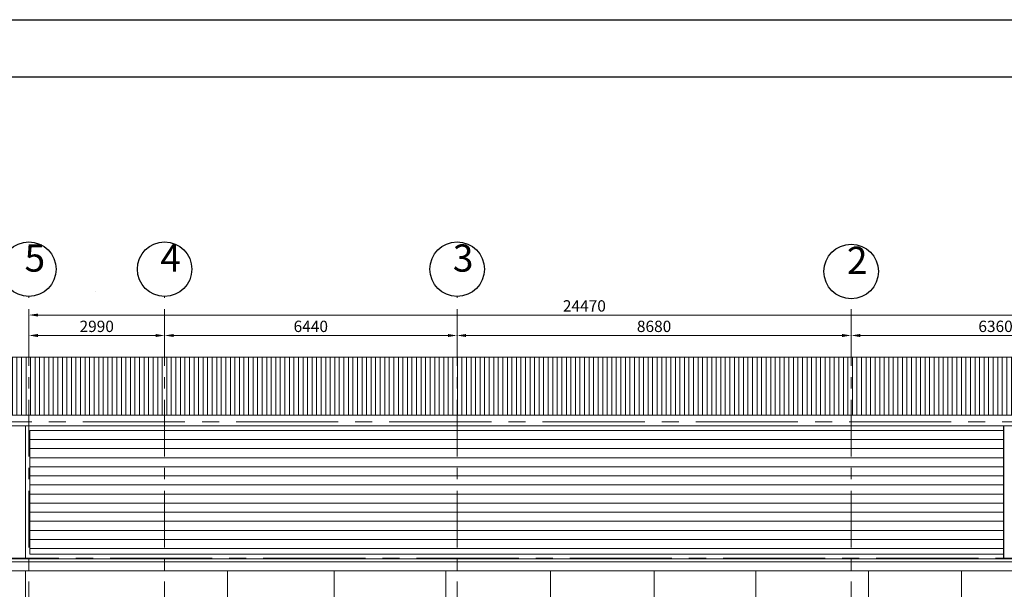
# Model space of a CAD drawing. Units: inches. Extents: x 330368 to 565617, y -514729 to -65104.
# Drawn here: x 351613 to 373297, y -453023 to -440479 of the extents above; entities that cross this region are included whole.
import ezdxf

# ---------------------------------------------------------------- set-up
doc = ezdxf.new("R2010")
doc.units = ezdxf.units.IN
doc.header["$LTSCALE"] = 500
doc.header["$MEASUREMENT"] = 0
doc.header["$PDMODE"] = 3
for name, pattern in [('CENTER2', [1.125, 0.75, -0.125, 0.125, -0.125]), ('CENTERX2', [4, 2.5, -0.5, 0.5, -0.5]), ('HIDDENX2', [0.75, 0.5, -0.25])]:
    doc.linetypes.add(name, pattern=pattern)
for name, color, linetype, lineweight in [('CNTRE', 8, 'CENTERX2', 9), ('DOOR', 35, 'Continuous', 13), ('ER', 6, 'Continuous', 20), ('glass', 8, 'Continuous', 9), ('HIDDEN', 8, 'HIDDENX2', 13), ('layer window', 5, 'Continuous', 13)]:
    doc.layers.add(name, color=color, linetype=linetype, lineweight=lineweight)
for name, color, linetype in [('layer dimension', 4, 'Continuous'), ('LINE', 7, 'Continuous'), ('P-Sanitary', 9, 'Continuous'), ('WALLP', 8, 'Continuous')]:
    doc.layers.add(name, color=color, linetype=linetype)
doc.styles.add('Schedule', font='GOTHIC.TTF', dxfattribs={"height": 250})
doc.dimstyles.new('aku', dxfattribs={"dimtxt": 250, "dimasz": 200, "dimexe": 10, "dimexo": 100, "dimgap": 70, "dimtad": 1, "dimdec": 0, "dimzin": 0, "dimdsep": 46, "dimtxsty": 'Schedule', "dimblk": 'ARCHTICK', "dimcen": -1, "dimdle": 10, "dimclrd": 8, "dimclre": 8, "dimclrt": 6, "dimadec": 0, "dimazin": 0, "dimtfac": 0.4, "dimtdec": 0, "dimtix": 1, "dimtmove": 0, "dimatfit": 3, "dimfxl": 0, "dimtolj": 1, "dimtzin": 0, "dimlwd": 13, "dimlwe": 13, "dimarcsym": 0})

# ---------------------------------------------------------------- blocks, each defined once
blk = doc.blocks.new('*D652')
at = {"layer": 'Defpoints', "color": 0}
for p in [(376284, -446983), (376284, -447683), (351814, -447800)]:
    blk.add_point(p, dxfattribs=at)
at = {"layer": 'WALLP', "color": 8, "lineweight": 13}
for p, q in [((351814, -447700), (351814, -446973)), ((352014, -446983), (376084, -446983)), ((376284, -447583), (376284, -446973))]:
    blk.add_line(p, q, dxfattribs=at)
at = {"layer": 'WALLP', "color": 8}
for points in [[(352014, -446950), (352014, -447016), (351814, -446983)], [(376084, -446950), (376084, -447016), (376284, -446983)]]:
    blk.add_solid(points, dxfattribs=at)
at = {"layer": 'WALLP', "color": 6, "insert": (364049, -446782), "char_height": 250, "attachment_point": 5, "style": 'Schedule'}
blk.add_mtext('\\A1;24470', dxfattribs=at)
blk = doc.blocks.new('*D653')
at = {"layer": 'Defpoints', "color": 0}
for p in [(361244, -447433), (354804, -447629), (361244, -447629)]:
    blk.add_point(p, dxfattribs=at)
at = {"layer": 'WALLP', "color": 8, "lineweight": 13}
for p, q in [((354804, -447529), (354804, -447423)), ((355004, -447433), (361044, -447433)), ((361244, -447529), (361244, -447423))]:
    blk.add_line(p, q, dxfattribs=at)
at = {"layer": 'WALLP', "color": 8}
for points in [[(355004, -447400), (355004, -447467), (354804, -447433)], [(361044, -447400), (361044, -447467), (361244, -447433)]]:
    blk.add_solid(points, dxfattribs=at)
at = {"layer": 'WALLP', "color": 6, "insert": (358024, -447232), "char_height": 250, "attachment_point": 5, "style": 'Schedule'}
blk.add_mtext('\\A1;6440', dxfattribs=at)
blk = doc.blocks.new('*D654')
at = {"layer": 'Defpoints', "color": 0}
for p in [(376284, -447433), (369924, -447629), (376284, -447629)]:
    blk.add_point(p, dxfattribs=at)
at = {"layer": 'WALLP', "color": 8, "lineweight": 13}
for p, q in [((369924, -447529), (369924, -447423)), ((370124, -447433), (376084, -447433)), ((376284, -447529), (376284, -447423))]:
    blk.add_line(p, q, dxfattribs=at)
at = {"layer": 'WALLP', "color": 8}
for points in [[(370124, -447400), (370124, -447467), (369924, -447433)], [(376084, -447400), (376084, -447467), (376284, -447433)]]:
    blk.add_solid(points, dxfattribs=at)
at = {"layer": 'WALLP', "color": 6, "insert": (373104, -447232), "char_height": 250, "attachment_point": 5, "style": 'Schedule'}
blk.add_mtext('\\A1;6360', dxfattribs=at)
blk = doc.blocks.new('*D655')
at = {"layer": 'Defpoints', "color": 0}
for p in [(361244, -447433), (361244, -447629), (369924, -447629)]:
    blk.add_point(p, dxfattribs=at)
at = {"layer": 'WALLP', "color": 8, "lineweight": 13}
for p, q in [((361244, -447529), (361244, -447423)), ((369724, -447433), (361444, -447433)), ((369924, -447529), (369924, -447423))]:
    blk.add_line(p, q, dxfattribs=at)
at = {"layer": 'WALLP', "color": 8}
for points in [[(361444, -447400), (361444, -447467), (361244, -447433)], [(369724, -447400), (369724, -447467), (369924, -447433)]]:
    blk.add_solid(points, dxfattribs=at)
at = {"layer": 'WALLP', "color": 6, "insert": (365584, -447232), "char_height": 250, "attachment_point": 5, "style": 'Schedule'}
blk.add_mtext('\\A1;8680', dxfattribs=at)
blk = doc.blocks.new('*D656')
at = {"layer": 'Defpoints', "color": 0}
for p in [(351814, -447433), (351814, -447629), (354804, -447629)]:
    blk.add_point(p, dxfattribs=at)
at = {"layer": 'WALLP', "color": 8, "lineweight": 13}
for p, q in [((351814, -447529), (351814, -447423)), ((354604, -447433), (352014, -447433)), ((354804, -447529), (354804, -447423))]:
    blk.add_line(p, q, dxfattribs=at)
at = {"layer": 'WALLP', "color": 8}
for points in [[(352014, -447400), (352014, -447467), (351814, -447433)], [(354604, -447400), (354604, -447467), (354804, -447433)]]:
    blk.add_solid(points, dxfattribs=at)
at = {"layer": 'WALLP', "color": 6, "insert": (353309, -447232), "char_height": 250, "attachment_point": 5, "style": 'Schedule'}
blk.add_mtext('\\A1;2990', dxfattribs=at)

msp = doc.modelspace()

# ---------------------------------------------------------------- hatches: boundary and pattern name
at = {"layer": 'HIDDEN', "linetype": 'ByBlock', "lineweight": 9}
h = msp.add_hatch(dxfattribs=at)
h.set_pattern_fill('LINE', color=251, scale=800, angle=90, style=0)
h.set_pattern_definition([(90, (309352.22, -254077.23), (-100, 6e-15), [])])
h.paths.add_polyline_path([(388915.9, -449186.4), (388915.9, -447908.8), (376284.1, -447908.8), (376284.1, -449186.4)])
h.paths.add_polyline_path([(369924.1, -447908.8), (369924.2, -449186.4), (376284.1, -449186.4), (376284.1, -447908.8)])
h.paths.add_polyline_path([(361244.1, -447908.8), (361244.1, -449186.4), (369924.2, -449186.4), (369924.1, -447908.8)])
h.paths.add_polyline_path([(354804.1, -447908.8), (354804.1, -449186.4), (361244.1, -449186.4), (361244.1, -447908.8)])
h.paths.add_polyline_path([(351814.1, -447908.8), (351814.1, -449186.4), (354804.1, -449186.4), (354804.1, -447908.8)])
h.paths.add_polyline_path([(350539.1, -447908.8), (350539.1, -449186.4), (351814.1, -449186.4), (351814.1, -447908.8)])

# ---------------------------------------------------------------- linework, layer by layer
at = {"color": 4, "linetype": 'ByBlock'}
msp.add_lwpolyline([(331626.9, -441737.5), (434234.9, -441737.5), (434234.9, -513470.5), (331626.9, -513470.5)], close=True, dxfattribs=at)
at = {"layer": 'CNTRE', "color": 251}
for p, q in [((351814.1, -468100.7, 0), (351814.1, -446572.7, 0)), ((354804.1, -468100.7, 0), (354804.1, -446572.7, 0)), ((361244.1, -468100.7, 0), (361244.1, -446572.7, 0)), ((369925.1, -468100.7, 0), (369924, -446623.6, 0))]:
    msp.add_line(p, q, dxfattribs=at)
at = {"layer": 'Defpoints', "linetype": 'ByBlock'}
msp.add_lwpolyline([(330368.4, -440479), (435493.4, -440479), (435493.4, -514729), (330368.4, -514729)], close=True, dxfattribs=at)
at = {"layer": 'DOOR'}
for p, q in [((351946.8, -452350.8, 0), (351344.9, -452350.8, 0)), ((351946.8, -452413.9, 0), (351344.9, -452413.9, 0)), ((351946.8, -452413.9, 0), (351344.9, -452413.9, 0)), ((387573.9, -452350.8, 0), (351946.8, -452350.8, 0)), ((387782, -452413.9, 0), (351946.8, -452413.9, 0)), ((351344.9, -452613.9, 0), (351946.8, -452613.9, 0)), ((387573.9, -452613.9, 0), (351946.8, -452613.9, 0))]:
    msp.add_line(p, q, dxfattribs=at)
at = {"layer": 'DOOR', "color": 250}
for p, q in [((356188.4, -452613.9, 0), (356188.4, -466750.7, 0)), ((358542, -452613.9, 0), (358542, -453865.3, 0)), ((360999.9, -452613.9, 0), (360999.9, -458650.7, 0)), ((363306.2, -452613.9, 0), (363306.2, -453865.3, 0)), ((365582.5, -452613.9, 0), (365582.5, -453865.3, 0)), ((367827.1, -452613.9, 0), (367827.1, -458650.7, 0)), ((370304.6, -452613.9, 0), (370304.6, -453865.3, 0)), ((372354.3, -452613.9, 0), (372354.3, -466750.7, 0))]:
    msp.add_line(p, q, dxfattribs=at)
at = {"layer": 'ER', "color": 251, "linetype": 'CENTER2', "ltscale": 6}
for p, q in [((342878.5, -449335.7, 0), (390153.8, -449335.7, 0)), ((343477.6, -452335.7, 0), (390153.8, -452335.7, 0))]:
    msp.add_line(p, q, dxfattribs=at)
at = {"layer": 'glass', "color": 251}
for p, q in [((351839.1, -449725, 0), (373278.5, -449725, 0)), ((351839.1, -449925, 0), (373278.5, -449925, 0)), ((351839.1, -450125, 0), (373278.5, -450125, 0)), ((351839.1, -450325, 0), (373278.5, -450325, 0)), ((351839.1, -450525, 0), (373278.5, -450525, 0)), ((351839.1, -450725, 0), (373278.5, -450725, 0)), ((351839.1, -450925, 0), (373278.5, -450925, 0)), ((351839.1, -451125, 0), (373278.5, -451125, 0)), ((351839.1, -451325, 0), (373278.5, -451325, 0)), ((351839.1, -451525, 0), (373278.5, -451525, 0)), ((351839.1, -451725, 0), (373278.5, -451725, 0)), ((351839.1, -451925, 0), (373278.5, -451925, 0)), ((351839.1, -452125, 0), (373278.5, -452125, 0))]:
    msp.add_line(p, q, dxfattribs=at)
at = {"layer": 'HIDDEN', "color": 3, "linetype": 'ByBlock'}
msp.add_line((351739.1, -454058, 0), (351739.1, -452613.9, 0), dxfattribs=at)
at = {"layer": 'layer window'}
for p, q in [((350539.1, -447908.8, 0), (388915.9, -447908.8, 0)), ((350539.1, -449186.4, 0), (388915.9, -449186.4, 0)), ((350539.1, -449425, 0), (388915.9, -449425, 0)), ((351739.1, -452350.8, 0), (351739.1, -449425, 0)), ((351839.1, -449525, 0), (373278.5, -449525, 0)), ((351839.1, -452250.8, 0), (351839.1, -449525, 0)), ((351839.1, -452250.8, 0), (373278.5, -452250.8, 0)), ((351739.1, -452350.8, 0), (387356.3, -452350.8, 0))]:
    msp.add_line(p, q, dxfattribs=at)
at = {"layer": 'LINE', "color": 250}
msp.add_line((353290.8, -446467.9, 0), (353290.8, -446467.9, 0), dxfattribs=at)
at = {"layer": 'LINE', "color": 251, "linetype": 'ByBlock'}
msp.add_line((373278.5, -449425, 0), (373278.5, -452350.8, 0), dxfattribs=at)
at = {"layer": 'P-Sanitary', "color": 252}
for centre in [(351814.1, -445972.7, 0), (354804.1, -445972.7, 0), (361246.6, -445972.7, 0), (369924.7, -446023.6, 0)]:
    msp.add_circle(centre, 600, dxfattribs=at)

# ---------------------------------------------------------------- texts
at = {"layer": 'layer dimension', "color": 2, "char_height": 600, "width": 1803.9, "attachment_point": 7}
for s, insert in [('5', (351719.2, -446215, 0)), ('4', (354709.2, -446215, 0)), ('3', (361151.7, -446215, 0)), ('2', (369829.8, -446265.9, 0))]:
    msp.add_mtext(s, dxfattribs=dict(at, insert=insert))

# ---------------------------------------------------------------- dimensions: what is measured, and where the dimension line sits
at = {"layer": 'WALLP'}
for base, p1, p2, picture, middle in [((376284.1, -446983, 0), (351814.1, -447800.1, 0), (376284.1, -447683.4, 0), '*D652', (364049.1, -446781.7, 0)), ((361244.1, -447433.5, 0), (354804.1, -447628.6, 0), (361244.1, -447628.6, 0), '*D653', (358024.1, -447232.2, 0)), ((376284.1, -447433.3, 0), (369924.1, -447628.5, 0), (376284.1, -447628.5, 0), '*D654', (373104.1, -447232, 0))]:
    dim = msp.add_linear_dim(base=base, p1=p1, p2=p2, angle=180, dimstyle='aku', override={"dimtad": 2, "dimpost": '\\X', "dimsah": 1}, dxfattribs=at)
    dim.commit()
    dim.dimension.update_dxf_attribs({"geometry": picture, "text_midpoint": middle})
for base, p1, p2, picture, middle in [((351814.1, -447433.5, 0), (354804.1, -447628.6, 0), (351814.1, -447628.6, 0), '*D656', (353309.1, -447232.2, 0)), ((361244.1, -447433.5, 0), (369924.1, -447628.6, 0), (361244.1, -447628.6, 0), '*D655', (365584.1, -447232.2, 0))]:
    dim = msp.add_linear_dim(base=base, p1=p1, p2=p2, dimstyle='aku', override={"dimtad": 2, "dimpost": '\\X', "dimsah": 1}, dxfattribs=at)
    dim.commit()
    dim.dimension.update_dxf_attribs({"geometry": picture, "text_midpoint": middle})

doc.saveas('drawing.dxf')
